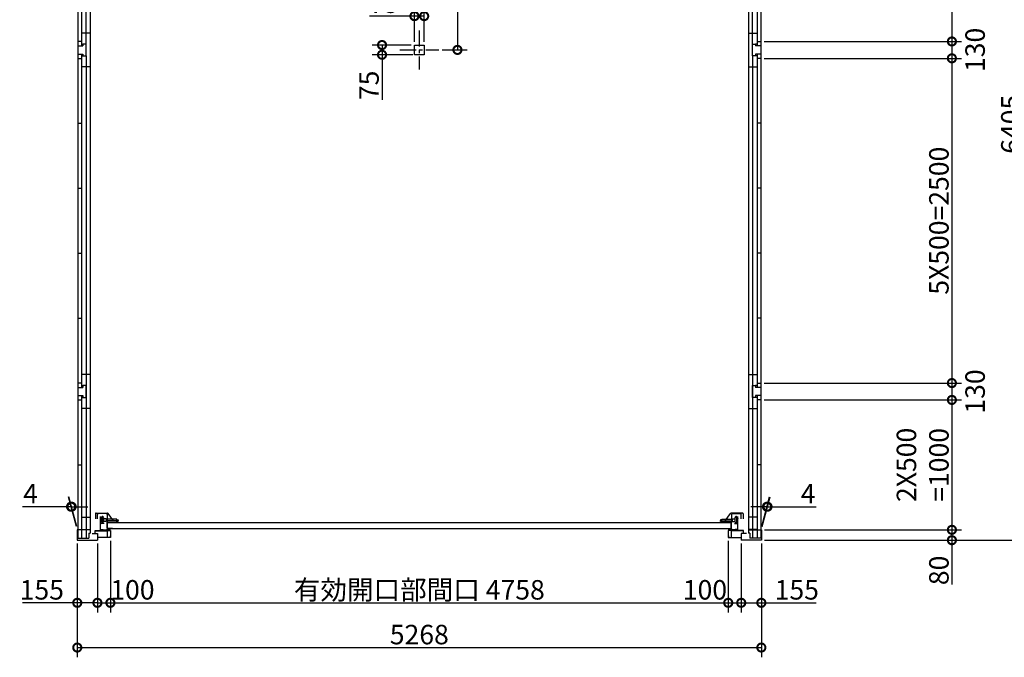
# Model space of a CAD drawing. Extents: x -35008 to -10877, y -2824 to 14162.
# Drawn here: x -30009 to -22427, y 4464 to 9373 of the extents above; entities that cross this region are included whole.
import ezdxf

# ---------------------------------------------------------------- set-up
doc = ezdxf.new("R2010")
doc.units = 0
doc.header["$LTSCALE"] = 20
doc.header["$PDMODE"] = 3
doc.header["$PDSIZE"] = 2
doc.linetypes.add('CENTER', pattern=[2, 1.25, -0.25, 0.25, -0.25])
doc.layers.get('0').update_dxf_attribs({"linetype": 'CONTINUOUS'})
doc.layers.get('DEFPOINTS').update_dxf_attribs({"linetype": 'CONTINUOUS'})
for name, color, linetype in [('センター', 3, 'CENTER'), ('寸法', 4, 'CONTINUOUS'), ('部品1', 7, 'CONTINUOUS')]:
    doc.layers.add(name, color=color, linetype=linetype)
doc.styles.add('STYLE1', font='isocp.shx', dxfattribs={"bigfont": 'bigfont.shx'})
doc.dimstyles.new('INABA_S50G', dxfattribs={"dimtxt": 150, "dimasz": 125, "dimexe": 75, "dimexo": 25, "dimgap": 25, "dimtad": 3, "dimdec": 1, "dimdsep": 46, "dimtxsty": 'STYLE1', "dimblk1": 'DOTSMALL', "dimblk2": 'DOTSMALL', "dimsah": 1, "dimcen": 0, "dimclrt": 7, "dimadec": 0, "dimazin": 0, "dimtfac": 1, "dimtdec": 4, "dimtix": 1, "dimtmove": 0, "dimatfit": 3, "dimldrblk": 'DOTSMALL', "dimfxl": 1, "dimtolj": 1, "dimtzin": 0, "dimarcsym": 0})

# ---------------------------------------------------------------- blocks, each defined once
blk = doc.blocks.new('_DOTSMALL')
at = {"color": 0, "linetype": 'ByBlock', "ltscale": 50, "const_width": 0.5}
blk.add_lwpolyline([(-0.0625, 0, 1), (0.0625, 0, 1)], format="xyb", close=True, dxfattribs=at)
blk = doc.blocks.new('*D11')
at = {"layer": 'DEFPOINTS', "color": 0, "ltscale": 50}
for p in [(-24297.9, 5445.7), (-24297.9, 5365.7), (-22830.5, 5365.7)]:
    blk.add_point(p, dxfattribs=at)
at = {"layer": '寸法', "color": 0, "lineweight": -2, "ltscale": 50}
for p, q in [((-24272.9, 5445.7), (-22755.5, 5445.7)), ((-22830.5, 5445.7), (-22830.5, 5365.7)), ((-24272.9, 5365.7), (-22755.5, 5365.7)), ((-22830.5, 5365.7), (-22830.5, 5025.6))]:
    blk.add_line(p, q, dxfattribs=at)
at = {"layer": '寸法', "color": 0, "lineweight": -2, "ltscale": 50, "xscale": 125, "yscale": 125, "zscale": 125}
for p, rotation in [((-22830.5, 5445.7), 90), ((-22830.5, 5365.7), 270)]:
    blk.add_blockref('_DOTSMALL', p, dxfattribs=dict(at, rotation=rotation))
at = {"layer": '寸法', "color": 7, "ltscale": 50, "insert": (-22930.5, 5133.2), "char_height": 150, "attachment_point": 5, "rotation": 90, "style": 'STYLE1'}
blk.add_mtext('\\A1;80', dxfattribs=at)
blk = doc.blocks.new('*D12')
at = {"layer": 'DEFPOINTS', "color": 0, "ltscale": 50}
for p in [(-24301.9, 9205.7), (-24301.9, 9075.7), (-22830.5, 9075.7)]:
    blk.add_point(p, dxfattribs=at)
at = {"layer": '寸法', "color": 0, "lineweight": -2, "ltscale": 50}
for p, q in [((-24276.9, 9205.7), (-22755.5, 9205.7)), ((-22830.5, 9205.7), (-22830.5, 9075.7)), ((-24276.9, 9075.7), (-22755.5, 9075.7))]:
    blk.add_line(p, q, dxfattribs=at)
at = {"layer": '寸法', "color": 0, "lineweight": -2, "ltscale": 50, "xscale": 125, "yscale": 125, "zscale": 125}
for p, rotation in [((-22830.5, 9205.7), 90), ((-22830.5, 9075.7), 270)]:
    blk.add_blockref('_DOTSMALL', p, dxfattribs=dict(at, rotation=rotation))
at = {"layer": '寸法', "color": 7, "ltscale": 50, "insert": (-22651.7, 9140.7), "char_height": 150, "attachment_point": 5, "rotation": 90, "style": 'STYLE1'}
blk.add_mtext('\\A1;130', dxfattribs=at)
blk = doc.blocks.new('*D20')
at = {"layer": 'DEFPOINTS', "color": 0, "ltscale": 50}
for p in [(-24301.9, 11705.7), (-24301.9, 9205.7), (-22830.5, 9205.7)]:
    blk.add_point(p, dxfattribs=at)
at = {"layer": '寸法', "color": 0, "lineweight": -2, "ltscale": 50}
for p, q in [((-24276.9, 11705.7), (-22755.5, 11705.7)), ((-22830.5, 11705.7), (-22830.5, 9205.7)), ((-24276.9, 9205.7), (-22755.5, 9205.7))]:
    blk.add_line(p, q, dxfattribs=at)
at = {"layer": '寸法', "color": 0, "lineweight": -2, "ltscale": 50, "xscale": 125, "yscale": 125, "zscale": 125}
for p, rotation in [((-22830.5, 11705.7), 90), ((-22830.5, 9205.7), 270)]:
    blk.add_blockref('_DOTSMALL', p, dxfattribs=dict(at, rotation=rotation))
at = {"layer": '寸法', "color": 7, "ltscale": 50, "insert": (-22930.5, 10455.7), "char_height": 150, "attachment_point": 5, "rotation": 90, "style": 'STYLE1'}
blk.add_mtext('\\A1;5X500=2500', dxfattribs=at)
blk = doc.blocks.new('*D23')
at = {"layer": 'DEFPOINTS', "color": 0, "ltscale": 50}
for p in [(-24301.9, 6575.7), (-24301.9, 6445.7), (-22830.5, 6445.7)]:
    blk.add_point(p, dxfattribs=at)
at = {"layer": '寸法', "color": 0, "lineweight": -2, "ltscale": 50}
for p, q in [((-24276.9, 6575.7), (-22755.5, 6575.7)), ((-22830.5, 6575.7), (-22830.5, 6445.7)), ((-24276.9, 6445.7), (-22755.5, 6445.7))]:
    blk.add_line(p, q, dxfattribs=at)
at = {"layer": '寸法', "color": 0, "lineweight": -2, "ltscale": 50, "xscale": 125, "yscale": 125, "zscale": 125}
for p, rotation in [((-22830.5, 6575.7), 90), ((-22830.5, 6445.7), 270)]:
    blk.add_blockref('_DOTSMALL', p, dxfattribs=dict(at, rotation=rotation))
at = {"layer": '寸法', "color": 7, "ltscale": 50, "insert": (-22651.7, 6510.7), "char_height": 150, "attachment_point": 5, "rotation": 90, "style": 'STYLE1'}
blk.add_mtext('\\A1;130', dxfattribs=at)
blk = doc.blocks.new('*D24')
at = {"layer": 'DEFPOINTS', "color": 0, "ltscale": 50}
for p in [(-24301.9, 6445.7), (-24297.9, 5445.7), (-22830.5, 5445.7)]:
    blk.add_point(p, dxfattribs=at)
at = {"layer": '寸法', "color": 0, "lineweight": -2, "ltscale": 50}
for p, q in [((-24276.9, 6445.7), (-22755.5, 6445.7)), ((-22830.5, 6445.7), (-22830.5, 5445.7)), ((-24272.9, 5445.7), (-22755.5, 5445.7))]:
    blk.add_line(p, q, dxfattribs=at)
at = {"layer": '寸法', "color": 0, "lineweight": -2, "ltscale": 50, "xscale": 125, "yscale": 125, "zscale": 125}
for p, rotation in [((-22830.5, 6445.7), 90), ((-22830.5, 5445.7), 270)]:
    blk.add_blockref('_DOTSMALL', p, dxfattribs=dict(at, rotation=rotation))
at = {"layer": '寸法', "color": 7, "ltscale": 50, "insert": (-23055.5, 5945.7), "char_height": 150, "attachment_point": 5, "rotation": 90, "style": 'STYLE1'}
blk.add_mtext('\\A1;2X500\\P=1000', dxfattribs=at)
blk = doc.blocks.new('*D25')
at = {"layer": 'DEFPOINTS', "color": 0, "ltscale": 50}
for p in [(-24301.9, 9075.7), (-24301.9, 6575.7), (-22830.5, 6575.7)]:
    blk.add_point(p, dxfattribs=at)
at = {"layer": '寸法', "color": 0, "lineweight": -2, "ltscale": 50}
for p, q in [((-24276.9, 9075.7), (-22755.5, 9075.7)), ((-22830.5, 9075.7), (-22830.5, 6575.7)), ((-24276.9, 6575.7), (-22755.5, 6575.7))]:
    blk.add_line(p, q, dxfattribs=at)
at = {"layer": '寸法', "color": 0, "lineweight": -2, "ltscale": 50, "xscale": 125, "yscale": 125, "zscale": 125}
for p, rotation in [((-22830.5, 9075.7), 90), ((-22830.5, 6575.7), 270)]:
    blk.add_blockref('_DOTSMALL', p, dxfattribs=dict(at, rotation=rotation))
at = {"layer": '寸法', "color": 7, "ltscale": 50, "insert": (-22930.5, 7825.7), "char_height": 150, "attachment_point": 5, "rotation": 90, "style": 'STYLE1'}
blk.add_mtext('\\A1;5X500=2500', dxfattribs=at)
blk = doc.blocks.new('*D28')
at = {"layer": 'DEFPOINTS', "color": 0, "ltscale": 50}
for p in [(-29310.9, 5385.7), (-29410.9, 5365.7), (-29310.9, 4883.7)]:
    blk.add_point(p, dxfattribs=at)
at = {"layer": '寸法', "color": 0, "lineweight": -2, "ltscale": 50}
for p, q in [((-29410.9, 5340.7), (-29410.9, 4808.7)), ((-29310.9, 5360.7), (-29310.9, 4808.7)), ((-29410.9, 4883.7), (-29310.9, 4883.7))]:
    blk.add_line(p, q, dxfattribs=at)
at = {"layer": '寸法', "color": 0, "lineweight": -2, "ltscale": 50, "xscale": 125, "yscale": 125, "zscale": 125, "rotation": 180}
blk.add_blockref('_DOTSMALL', (-29410.9, 4883.7), dxfattribs=at)
at = {"layer": '寸法', "color": 0, "lineweight": -2, "ltscale": 50, "xscale": 125, "yscale": 125, "zscale": 125}
blk.add_blockref('_DOTSMALL', (-29310.9, 4883.7), dxfattribs=at)
at = {"layer": '寸法', "color": 7, "ltscale": 50, "insert": (-29141.3, 4983.7), "char_height": 150, "attachment_point": 5, "style": 'STYLE1'}
blk.add_mtext('\\A1;100', dxfattribs=at)
blk = doc.blocks.new('*D29')
at = {"layer": 'DEFPOINTS', "color": 0, "ltscale": 50}
for p in [(-24552.9, 5385.7), (-24452.9, 5365.7), (-24452.9, 4883.7)]:
    blk.add_point(p, dxfattribs=at)
at = {"layer": '寸法', "color": 0, "lineweight": -2, "ltscale": 50}
for p, q in [((-24552.9, 5360.7), (-24552.9, 4808.7)), ((-24452.9, 5340.7), (-24452.9, 4808.7)), ((-24552.9, 4883.7), (-24452.9, 4883.7))]:
    blk.add_line(p, q, dxfattribs=at)
at = {"layer": '寸法', "color": 0, "lineweight": -2, "ltscale": 50, "xscale": 125, "yscale": 125, "zscale": 125, "rotation": 180}
blk.add_blockref('_DOTSMALL', (-24552.9, 4883.7), dxfattribs=at)
at = {"layer": '寸法', "color": 0, "lineweight": -2, "ltscale": 50, "xscale": 125, "yscale": 125, "zscale": 125}
blk.add_blockref('_DOTSMALL', (-24452.9, 4883.7), dxfattribs=at)
at = {"layer": '寸法', "color": 7, "ltscale": 50, "insert": (-24732.2, 4983.7), "char_height": 150, "attachment_point": 5, "style": 'STYLE1'}
blk.add_mtext('\\A1;100', dxfattribs=at)
blk = doc.blocks.new('*D30')
at = {"layer": 'DEFPOINTS', "color": 0, "ltscale": 50}
for p in [(-29310.9, 5385.7), (-24552.9, 5385.7), (-24552.9, 4883.7)]:
    blk.add_point(p, dxfattribs=at)
at = {"layer": '寸法', "color": 0, "lineweight": -2, "ltscale": 50}
for p, q in [((-29310.9, 5360.7), (-29310.9, 4808.7)), ((-24552.9, 5360.7), (-24552.9, 4808.7)), ((-29310.9, 4883.7), (-24552.9, 4883.7))]:
    blk.add_line(p, q, dxfattribs=at)
at = {"layer": '寸法', "color": 0, "lineweight": -2, "ltscale": 50, "xscale": 125, "yscale": 125, "zscale": 125, "rotation": 180}
blk.add_blockref('_DOTSMALL', (-29310.9, 4883.7), dxfattribs=at)
at = {"layer": '寸法', "color": 0, "lineweight": -2, "ltscale": 50, "xscale": 125, "yscale": 125, "zscale": 125}
blk.add_blockref('_DOTSMALL', (-24552.9, 4883.7), dxfattribs=at)
at = {"layer": '寸法', "color": 7, "ltscale": 50, "insert": (-26931.9, 4983.7), "char_height": 150, "attachment_point": 5, "style": 'STYLE1'}
blk.add_mtext('\\A1;有効開口部間口 4758', dxfattribs=at)
blk = doc.blocks.new('*D31')
at = {"layer": 'DEFPOINTS', "color": 0, "ltscale": 50}
for p in [(-29565.9, 5365.7), (-29410.9, 5365.7), (-29410.9, 4883.7)]:
    blk.add_point(p, dxfattribs=at)
at = {"layer": '寸法', "color": 0, "lineweight": -2, "ltscale": 50}
for p, q in [((-29565.9, 5340.7), (-29565.9, 4808.7)), ((-29410.9, 5340.7), (-29410.9, 4808.7)), ((-29565.9, 4883.7), (-29987.1, 4883.7)), ((-29410.9, 4883.7), (-29565.9, 4883.7))]:
    blk.add_line(p, q, dxfattribs=at)
at = {"layer": '寸法', "color": 0, "lineweight": -2, "ltscale": 50, "xscale": 125, "yscale": 125, "zscale": 125, "rotation": 180}
blk.add_blockref('_DOTSMALL', (-29565.9, 4883.7), dxfattribs=at)
at = {"layer": '寸法', "color": 0, "lineweight": -2, "ltscale": 50, "xscale": 125, "yscale": 125, "zscale": 125}
blk.add_blockref('_DOTSMALL', (-29410.9, 4883.7), dxfattribs=at)
at = {"layer": '寸法', "color": 7, "ltscale": 50, "insert": (-29839, 4983.7), "char_height": 150, "attachment_point": 5, "style": 'STYLE1'}
blk.add_mtext('\\A1;155', dxfattribs=at)
blk = doc.blocks.new('*D3')
at = {"layer": 'DEFPOINTS', "color": 0, "ltscale": 50}
for p in [(-29565.9, 5365.7), (-24297.9, 5365.7), (-24297.9, 4539.2)]:
    blk.add_point(p, dxfattribs=at)
at = {"layer": '寸法', "color": 0, "lineweight": -2, "ltscale": 50}
for p, q in [((-29565.9, 5340.7), (-29565.9, 4464.2)), ((-24297.9, 5340.7), (-24297.9, 4464.2)), ((-29565.9, 4539.2), (-24297.9, 4539.2))]:
    blk.add_line(p, q, dxfattribs=at)
at = {"layer": '寸法', "color": 0, "lineweight": -2, "ltscale": 50, "xscale": 125, "yscale": 125, "zscale": 125, "rotation": 180}
blk.add_blockref('_DOTSMALL', (-29565.9, 4539.2), dxfattribs=at)
at = {"layer": '寸法', "color": 0, "lineweight": -2, "ltscale": 50, "xscale": 125, "yscale": 125, "zscale": 125}
blk.add_blockref('_DOTSMALL', (-24297.9, 4539.2), dxfattribs=at)
at = {"layer": '寸法', "color": 7, "ltscale": 50, "insert": (-26931.9, 4639.2), "char_height": 150, "attachment_point": 5, "style": 'STYLE1'}
blk.add_mtext('\\A1;5268', dxfattribs=at)
blk = doc.blocks.new('*D4')
at = {"layer": 'DEFPOINTS', "color": 0, "ltscale": 50}
for p in [(-24452.9, 5365.7), (-24297.9, 5365.7), (-24297.9, 4883.7)]:
    blk.add_point(p, dxfattribs=at)
at = {"layer": '寸法', "color": 0, "lineweight": -2, "ltscale": 50}
for p, q in [((-24452.9, 5340.7), (-24452.9, 4808.7)), ((-24297.9, 5340.7), (-24297.9, 4808.7)), ((-24452.9, 4883.7), (-24297.9, 4883.7)), ((-24297.9, 4883.7), (-23876.7, 4883.7))]:
    blk.add_line(p, q, dxfattribs=at)
at = {"layer": '寸法', "color": 0, "lineweight": -2, "ltscale": 50, "xscale": 125, "yscale": 125, "zscale": 125, "rotation": 180}
blk.add_blockref('_DOTSMALL', (-24452.9, 4883.7), dxfattribs=at)
at = {"layer": '寸法', "color": 0, "lineweight": -2, "ltscale": 50, "xscale": 125, "yscale": 125, "zscale": 125}
blk.add_blockref('_DOTSMALL', (-24297.9, 4883.7), dxfattribs=at)
at = {"layer": '寸法', "color": 7, "ltscale": 50, "insert": (-24024.8, 4983.7), "char_height": 150, "attachment_point": 5, "style": 'STYLE1'}
blk.add_mtext('\\A1;155', dxfattribs=at)
blk = doc.blocks.new('*D9')
at = {"layer": 'DEFPOINTS', "color": 0, "ltscale": 50}
for p in [(-24301.9, 11770.7), (-24297.9, 5365.7), (-22276.3, 5365.7)]:
    blk.add_point(p, dxfattribs=at)
at = {"layer": '寸法', "color": 0, "lineweight": -2, "ltscale": 50}
for p, q in [((-24276.9, 11770.7), (-22201.3, 11770.7)), ((-22276.3, 11770.7), (-22276.3, 5365.7)), ((-24272.9, 5365.7), (-22201.3, 5365.7))]:
    blk.add_line(p, q, dxfattribs=at)
at = {"layer": '寸法', "color": 0, "lineweight": -2, "ltscale": 50, "xscale": 125, "yscale": 125, "zscale": 125}
for p, rotation in [((-22276.3, 11770.7), 90), ((-22276.3, 5365.7), 270)]:
    blk.add_blockref('_DOTSMALL', p, dxfattribs=dict(at, rotation=rotation))
at = {"layer": '寸法', "color": 7, "ltscale": 50, "insert": (-22376.3, 8568.2), "char_height": 150, "attachment_point": 5, "rotation": 90, "style": 'STYLE1'}
blk.add_mtext('\\A1;6405', dxfattribs=at)
blk = doc.blocks.new('*D33')
at = {"layer": 'DEFPOINTS', "color": 0, "ltscale": 50}
for p in [(-24250.2, 5623.7), (-24301.9, 5445.7), (-24297.9, 5445.7)]:
    blk.add_point(p, dxfattribs=at)
at = {"layer": '寸法', "color": 0, "lineweight": -2, "ltscale": 50}
for p, q in [((-24295.2, 5470.7), (-24234.1, 5698.7)), ((-24291.2, 5470.7), (-24230.1, 5698.7)), ((-24254.2, 5623.7), (-24379.2, 5623.7)), ((-24254.2, 5623.7), (-24250.2, 5623.7)), ((-24250.2, 5623.7), (-23875.2, 5623.7))]:
    blk.add_line(p, q, dxfattribs=at)
at = {"layer": '寸法', "color": 0, "lineweight": -2, "ltscale": 50, "xscale": 125, "yscale": 125, "zscale": 125}
blk.add_blockref('_DOTSMALL', (-24254.2, 5623.7), dxfattribs=at)
at = {"layer": '寸法', "color": 0, "lineweight": -2, "ltscale": 50, "xscale": 125, "yscale": 125, "zscale": 125, "rotation": 180}
blk.add_blockref('_DOTSMALL', (-24250.2, 5623.7), dxfattribs=at)
at = {"layer": '寸法', "color": 7, "ltscale": 50, "insert": (-23937.7, 5723.7), "char_height": 150, "attachment_point": 5, "style": 'STYLE1'}
blk.add_mtext('\\A1;4', dxfattribs=at)
blk = doc.blocks.new('*D34')
at = {"layer": 'DEFPOINTS', "color": 0, "ltscale": 50}
for p in [(-29609.6, 5623.7), (-29565.9, 5445.7), (-29561.9, 5445.7)]:
    blk.add_point(p, dxfattribs=at)
at = {"layer": '寸法', "color": 0, "lineweight": -2, "ltscale": 50}
for p, q in [((-29572.6, 5470.7), (-29633.7, 5698.7)), ((-29568.6, 5470.7), (-29629.7, 5698.7)), ((-29613.6, 5623.7), (-29988.6, 5623.7)), ((-29609.6, 5623.7), (-29613.6, 5623.7)), ((-29609.6, 5623.7), (-29484.6, 5623.7))]:
    blk.add_line(p, q, dxfattribs=at)
at = {"layer": '寸法', "color": 0, "lineweight": -2, "ltscale": 50, "xscale": 125, "yscale": 125, "zscale": 125}
blk.add_blockref('_DOTSMALL', (-29613.6, 5623.7), dxfattribs=at)
at = {"layer": '寸法', "color": 0, "lineweight": -2, "ltscale": 50, "xscale": 125, "yscale": 125, "zscale": 125, "rotation": 180}
blk.add_blockref('_DOTSMALL', (-29609.6, 5623.7), dxfattribs=at)
at = {"layer": '寸法', "color": 7, "ltscale": 50, "insert": (-29926.1, 5723.7), "char_height": 150, "attachment_point": 5, "style": 'STYLE1'}
blk.add_mtext('\\A1;4', dxfattribs=at)
blk = doc.blocks.new('*D61')
at = {"layer": 'DEFPOINTS', "color": 0, "ltscale": 50}
for p in [(-26866.9, 11770.7), (-26781.9, 9140.7), (-26638.2, 9140.7)]:
    blk.add_point(p, dxfattribs=at)
at = {"layer": '寸法', "color": 0, "lineweight": -2, "ltscale": 50}
for p, q in [((-26841.9, 11770.7), (-26563.2, 11770.7)), ((-26638.2, 11770.7), (-26638.2, 9140.7)), ((-26756.9, 9140.7), (-26563.2, 9140.7))]:
    blk.add_line(p, q, dxfattribs=at)
at = {"layer": '寸法', "color": 0, "lineweight": -2, "ltscale": 50, "xscale": 125, "yscale": 125, "zscale": 125}
for p, rotation in [((-26638.2, 11770.7), 90), ((-26638.2, 9140.7), 270)]:
    blk.add_blockref('_DOTSMALL', p, dxfattribs=dict(at, rotation=rotation))
at = {"layer": '寸法', "color": 7, "ltscale": 50, "insert": (-26738.2, 10455.7), "char_height": 150, "attachment_point": 5, "rotation": 90, "style": 'STYLE1'}
blk.add_mtext('\\A1;2630', dxfattribs=at)
blk = doc.blocks.new('*D62')
at = {"layer": 'DEFPOINTS', "color": 0, "ltscale": 50}
for p in [(-26894.4, 9400.6), (-26969.4, 9178.2), (-26894.4, 9178.2)]:
    blk.add_point(p, dxfattribs=at)
at = {"layer": '寸法', "color": 0, "lineweight": -2, "ltscale": 50}
for p, q in [((-26969.4, 9203.2), (-26969.4, 9475.6)), ((-26894.4, 9203.2), (-26894.4, 9475.6)), ((-26969.4, 9400.6), (-27315.6, 9400.6)), ((-26894.4, 9400.6), (-26969.4, 9400.6))]:
    blk.add_line(p, q, dxfattribs=at)
at = {"layer": '寸法', "color": 0, "lineweight": -2, "ltscale": 50, "xscale": 125, "yscale": 125, "zscale": 125, "rotation": 180}
blk.add_blockref('_DOTSMALL', (-26969.4, 9400.6), dxfattribs=at)
at = {"layer": '寸法', "color": 0, "lineweight": -2, "ltscale": 50, "xscale": 125, "yscale": 125, "zscale": 125}
blk.add_blockref('_DOTSMALL', (-26894.4, 9400.6), dxfattribs=at)
at = {"layer": '寸法', "color": 7, "ltscale": 50, "insert": (-27205, 9500.6), "char_height": 150, "attachment_point": 5, "style": 'STYLE1'}
blk.add_mtext('\\A1;75', dxfattribs=at)
blk = doc.blocks.new('*D63')
at = {"layer": 'DEFPOINTS', "color": 0, "ltscale": 50}
for p in [(-26969.4, 9178.2), (-27219, 9103.2), (-26956.2, 9103.2)]:
    blk.add_point(p, dxfattribs=at)
at = {"layer": '寸法', "color": 0, "lineweight": -2, "ltscale": 50}
for p, q in [((-26994.4, 9178.2), (-27294, 9178.2)), ((-27219, 9178.2), (-27219, 9103.2)), ((-26981.2, 9103.2), (-27294, 9103.2)), ((-27219, 9103.2), (-27219, 8757))]:
    blk.add_line(p, q, dxfattribs=at)
at = {"layer": '寸法', "color": 0, "lineweight": -2, "ltscale": 50, "xscale": 125, "yscale": 125, "zscale": 125}
for p, rotation in [((-27219, 9178.2), 90), ((-27219, 9103.2), 270)]:
    blk.add_blockref('_DOTSMALL', p, dxfattribs=dict(at, rotation=rotation))
at = {"layer": '寸法', "color": 7, "ltscale": 50, "insert": (-27319, 8867.6), "char_height": 150, "attachment_point": 5, "rotation": 90, "style": 'STYLE1'}
blk.add_mtext('\\A1;75', dxfattribs=at)

msp = doc.modelspace()

# ---------------------------------------------------------------- linework, layer by layer
at = {"layer": 'センター', "ltscale": 5}
for p, q in [((-26931.93, 9290.72), (-26931.93, 8990.72)), ((-27081.93, 9140.72), (-26781.93, 9140.72))]:
    msp.add_line(p, q, dxfattribs=at)
at = {"layer": '部品1', "ltscale": 50}
for p, q in [((-29561.93, 11770.72), (-29561.93, 5381.22)), ((-29533.93, 11742.72), (-29533.93, 9172.72)), ((-29496.93, 9185.72), (-29496.93, 11705.72)), ((-24366.93, 9185.72), (-24366.93, 11705.72)), ((-24329.93, 11742.72), (-24329.93, 9172.72)), ((-29466.93, 11675.72), (-29466.93, 5419.22)), ((-24396.93, 11675.72), (-24396.93, 5419.22)), ((-24301.93, 9705.72), (-24301.93, 5381.22)), ((-29466.93, 9270.72), (-29533.93, 9270.72)), ((-24396.93, 9270.72), (-24329.93, 9270.72)), ((-29533.93, 9205.72), (-29561.93, 9205.72)), ((-29533.93, 9185.72), (-29521.93, 9185.72)), ((-29496.93, 9185.72), (-29521.93, 9185.72)), ((-29521.93, 9185.72), (-29521.93, 9172.72)), ((-29496.93, 9095.72), (-29496.93, 9185.72)), ((-26969.43, 9178.22), (-26894.43, 9178.22)), ((-26969.43, 9103.22), (-26969.43, 9178.22)), ((-26894.43, 9178.22), (-26894.43, 9103.22)), ((-24366.93, 9185.72), (-24341.93, 9185.72)), ((-24366.93, 9095.72), (-24366.93, 9185.72)), ((-24341.93, 9185.72), (-24341.93, 9172.72)), ((-24329.93, 9185.72), (-24341.93, 9185.72)), ((-24329.93, 9205.72), (-24301.93, 9205.72)), ((-29561.93, 9172.72), (-29521.93, 9172.72)), ((-29561.93, 9108.72), (-29521.93, 9108.72)), ((-29533.93, 9108.72), (-29533.93, 6542.72)), ((-29521.93, 9108.72), (-29521.93, 9095.72)), ((-26894.43, 9103.22), (-26969.43, 9103.22)), ((-24301.93, 9172.72), (-24341.93, 9172.72)), ((-24341.93, 9108.72), (-24341.93, 9095.72)), ((-24301.93, 9108.72), (-24341.93, 9108.72)), ((-24329.93, 9108.72), (-24329.93, 6542.72)), ((-29561.93, 9075.72), (-29533.93, 9075.72)), ((-29533.93, 9095.72), (-29496.93, 9095.72)), ((-29521.93, 9095.72), (-29496.93, 9095.72)), ((-29496.93, 9095.72), (-29496.93, 8670.72)), ((-29496.93, 9095.72), (-29496.93, 8670.72)), ((-29496.93, 9095.72), (-29496.93, 5445.72)), ((-29496.93, 9095.72), (-29496.93, 5381.22)), ((-24366.93, 9095.72), (-24366.93, 8670.72)), ((-24366.93, 9095.72), (-24366.93, 8670.72)), ((-24341.93, 9095.72), (-24366.93, 9095.72)), ((-24366.93, 9095.72), (-24366.93, 5445.72)), ((-24366.93, 9095.72), (-24366.93, 5381.22)), ((-24329.93, 9095.72), (-24366.93, 9095.72)), ((-24301.93, 9075.72), (-24329.93, 9075.72)), ((-29466.93, 9010.72), (-29533.93, 9010.72)), ((-24396.93, 9010.72), (-24329.93, 9010.72)), ((-29561.93, 8575.72), (-29533.93, 8575.72)), ((-24301.93, 8575.72), (-24329.93, 8575.72)), ((-29561.93, 8075.72), (-29533.93, 8075.72)), ((-24301.93, 8075.72), (-24329.93, 8075.72)), ((-29561.93, 7575.72), (-29533.93, 7575.72)), ((-24301.93, 7575.72), (-24329.93, 7575.72)), ((-29561.93, 7075.72), (-29533.93, 7075.72)), ((-24301.93, 7075.72), (-24329.93, 7075.72)), ((-29466.93, 6640.72), (-29533.93, 6640.72)), ((-24396.93, 6640.72), (-24329.93, 6640.72)), ((-29533.93, 6575.72), (-29561.93, 6575.72)), ((-29561.93, 6542.72), (-29521.93, 6542.72)), ((-29533.93, 6555.72), (-29521.93, 6555.72)), ((-29496.93, 6555.72), (-29521.93, 6555.72)), ((-29521.93, 6555.72), (-29521.93, 6542.72)), ((-29496.93, 6465.72), (-29496.93, 6555.72)), ((-24366.93, 6555.72), (-24341.93, 6555.72)), ((-24366.93, 6465.72), (-24366.93, 6555.72)), ((-24341.93, 6555.72), (-24341.93, 6542.72)), ((-24329.93, 6555.72), (-24341.93, 6555.72)), ((-24301.93, 6542.72), (-24341.93, 6542.72)), ((-24329.93, 6575.72), (-24301.93, 6575.72)), ((-29561.93, 6478.72), (-29521.93, 6478.72)), ((-29561.93, 6445.72), (-29533.93, 6445.72)), ((-29533.93, 6478.72), (-29533.93, 5381.22)), ((-29533.93, 6465.72), (-29496.93, 6465.72)), ((-29521.93, 6478.72), (-29521.93, 6465.72)), ((-29521.93, 6465.72), (-29496.93, 6465.72)), ((-24341.93, 6465.72), (-24366.93, 6465.72)), ((-24329.93, 6465.72), (-24366.93, 6465.72)), ((-24341.93, 6478.72), (-24341.93, 6465.72)), ((-24301.93, 6478.72), (-24341.93, 6478.72)), ((-24329.93, 6478.72), (-24329.93, 5381.22)), ((-24301.93, 6445.72), (-24329.93, 6445.72)), ((-29466.93, 6380.72), (-29533.93, 6380.72)), ((-24396.93, 6380.72), (-24329.93, 6380.72)), ((-29561.93, 5945.72), (-29533.93, 5945.72)), ((-24301.93, 5945.72), (-24329.93, 5945.72)), ((-29533.93, 5544.22), (-29466.93, 5544.22)), ((-24329.93, 5544.22), (-24396.93, 5544.22)), ((-29466.93, 5445.72), (-29565.93, 5445.72)), ((-29565.93, 5445.72), (-29565.93, 5365.72)), ((-29533.93, 5449.22), (-29466.93, 5449.22)), ((-29476.43, 5419.22), (-29466.93, 5419.22)), ((-29476.43, 5419.22), (-29476.43, 5381.22)), ((-29451.93, 5416.72), (-29410.93, 5416.72)), ((-29410.93, 5416.72), (-29410.93, 5365.72)), ((-24411.93, 5416.72), (-24452.93, 5416.72)), ((-24452.93, 5416.72), (-24452.93, 5365.72)), ((-24329.93, 5449.22), (-24396.93, 5449.22)), ((-24396.93, 5445.72), (-24297.93, 5445.72)), ((-24387.43, 5419.22), (-24396.93, 5419.22)), ((-24387.43, 5419.22), (-24387.43, 5381.22)), ((-24297.93, 5445.72), (-24297.93, 5365.72)), ((-29565.93, 5381.22), (-29476.43, 5381.22)), ((-29565.93, 5365.72), (-29410.93, 5365.72)), ((-24297.93, 5365.72), (-24452.93, 5365.72)), ((-24297.93, 5381.22), (-24387.43, 5381.22))]:
    msp.add_line(p, q, dxfattribs=at)
at = {"layer": '部品1'}
for p, q in [((-29426.43, 5568.92), (-29426.43, 5529.92)), ((-29420.43, 5574.92), (-29333.4, 5574.92)), ((-29411.43, 5529.92), (-29411.43, 5564.42)), ((-29341.93, 5570.42), (-29405.43, 5570.42)), ((-29385.93, 5441.72), (-29385.93, 5547.72)), ((-29380.23, 5543.32), (-29384.13, 5533.52)), ((-29376.9, 5503.42), (-29376.9, 5538.42)), ((-29366.13, 5544.62), (-29361.53, 5539.32)), ((-29365.4, 5503.42), (-29365.4, 5538.42)), ((-29335.93, 5564.42), (-29335.93, 5506.92)), ((-29287.53, 5514.76), (-29328.51, 5572.39)), ((-24576.33, 5514.76), (-24535.35, 5572.39)), ((-24443.43, 5574.92), (-24530.46, 5574.92)), ((-24527.93, 5564.42), (-24527.93, 5506.92)), ((-24521.93, 5570.42), (-24458.43, 5570.42)), ((-24497.73, 5544.62), (-24502.33, 5539.32)), ((-24498.47, 5503.42), (-24498.47, 5538.42)), ((-24486.97, 5503.42), (-24486.97, 5538.42)), ((-24483.63, 5543.32), (-24479.73, 5533.52)), ((-24477.93, 5441.72), (-24477.93, 5547.72)), ((-24452.43, 5529.92), (-24452.43, 5564.42)), ((-24437.43, 5568.92), (-24437.43, 5529.92)), ((-29385.73, 5531.92), (-29385.93, 5531.22)), ((-29384.13, 5533.52), (-29385.73, 5531.92)), ((-29360.03, 5494.72), (-29382.93, 5494.72)), ((-29335.93, 5454.72), (-29335.93, 5504.92)), ((-29335.93, 5504.92), (-29260.93, 5504.92)), ((-29334.33, 5456.32), (-29334.33, 5503.32)), ((-29334.33, 5503.32), (-24529.53, 5503.32)), ((-29334.33, 5503.32), (-24529.53, 5503.32)), ((-29260.93, 5513.92), (-29285.9, 5513.92)), ((-29265.93, 5504.92), (-29265.93, 5503.32)), ((-24602.93, 5513.92), (-24577.96, 5513.92)), ((-24527.93, 5504.92), (-24602.93, 5504.92)), ((-24597.93, 5504.92), (-24597.93, 5503.32)), ((-24529.53, 5456.32), (-24529.53, 5503.32)), ((-24527.93, 5454.72), (-24527.93, 5504.92)), ((-24503.83, 5494.72), (-24480.93, 5494.72)), ((-24479.73, 5533.52), (-24478.13, 5531.92)), ((-24478.13, 5531.92), (-24477.93, 5531.22)), ((-29385.93, 5449.71), (-29343.98, 5444.71)), ((-29343.98, 5444.71), (-29328.18, 5447.17)), ((-29340.33, 5448.62), (-29327.93, 5450.42)), ((-29315.93, 5441.72), (-29340, 5445.33)), ((-29295.93, 5454.72), (-29335.93, 5454.72)), ((-29334.33, 5456.32), (-24529.53, 5456.32)), ((-29327.93, 5450.42), (-29315.93, 5446.32)), ((-29317.19, 5446.75), (-29309.73, 5452.82)), ((-29315.93, 5446.32), (-29315.93, 5441.72)), ((-29309.73, 5452.82), (-29307.32, 5454.72)), ((-29295.93, 5454.72), (-29295.93, 5456.32)), ((-24567.93, 5454.72), (-24567.93, 5456.32)), ((-24567.93, 5454.72), (-24527.93, 5454.72)), ((-24554.13, 5452.82), (-24556.55, 5454.72)), ((-24546.67, 5446.75), (-24554.13, 5452.82)), ((-24535.93, 5450.42), (-24547.93, 5446.32)), ((-24547.93, 5446.32), (-24547.93, 5441.72)), ((-24547.93, 5441.72), (-24523.86, 5445.33)), ((-24523.53, 5448.62), (-24535.93, 5450.42)), ((-24519.89, 5444.71), (-24535.68, 5447.17)), ((-24477.93, 5449.71), (-24519.89, 5444.71))]:
    msp.add_line(p, q, dxfattribs=at)
at = {"layer": '部品1', "ltscale": 2}
for p, q in [((-29429.43, 5434.72), (-29429.43, 5441.72)), ((-29429.43, 5441.72), (-29310.93, 5441.72)), ((-29427.33, 5416.72), (-29427.33, 5438.92)), ((-29427.33, 5438.92), (-29334.53, 5438.92)), ((-29310.93, 5385.72), (-29410.93, 5385.72)), ((-29334.53, 5438.92), (-29334.53, 5385.72)), ((-29312.93, 5398.72), (-29312.93, 5389.92)), ((-29310.93, 5398.72), (-29312.93, 5398.72)), ((-29310.93, 5441.72), (-29310.93, 5398.72)), ((-29310.93, 5397.72), (-29310.93, 5385.72)), ((-24434.43, 5441.72), (-24552.93, 5441.72)), ((-24552.93, 5441.72), (-24552.93, 5398.72)), ((-24552.93, 5398.72), (-24550.93, 5398.72)), ((-24552.93, 5397.72), (-24552.93, 5385.72)), ((-24552.93, 5385.72), (-24452.93, 5385.72)), ((-24550.93, 5398.72), (-24550.93, 5389.92)), ((-24436.53, 5438.92), (-24529.33, 5438.92)), ((-24529.33, 5438.92), (-24529.33, 5385.72)), ((-24436.53, 5416.72), (-24436.53, 5438.92)), ((-24434.43, 5434.72), (-24434.43, 5441.72))]:
    msp.add_line(p, q, dxfattribs=at)
at = {"layer": '部品1', "flags": 128}
for points in [[(-29342.4, 5529.87), (-29362.93, 5529.87)], [(-29362.93, 5529.87), (-29362.93, 5510.87)], [(-29342.4, 5510.87), (-29362.93, 5510.87)], [(-29342.4, 5529.87), (-29342.4, 5510.87)], [(-29260.93, 5528.88), (-29342.4, 5528.88)], [(-29260.93, 5514.82), (-29342.4, 5514.82)], [(-29260.93, 5504.92), (-29260.93, 5528.88)], [(-29260.93, 5523.48), (-29251.63, 5523.48)], [(-29260.93, 5509.48), (-29251.63, 5509.48)], [(-29251.63, 5523.48), (-29251.63, 5516.48)], [(-29251.63, 5509.48), (-29251.63, 5516.48)], [(-24612.23, 5523.48), (-24612.23, 5516.48)], [(-24602.93, 5523.48), (-24612.23, 5523.48)], [(-24612.23, 5509.48), (-24612.23, 5516.48)], [(-24602.93, 5509.48), (-24612.23, 5509.48)], [(-24602.93, 5528.88), (-24521.47, 5528.88)], [(-24602.93, 5504.92), (-24602.93, 5528.88)], [(-24602.93, 5514.82), (-24521.47, 5514.82)], [(-24521.47, 5529.87), (-24500.93, 5529.87)], [(-24521.47, 5529.87), (-24521.47, 5510.87)], [(-24521.47, 5510.87), (-24500.93, 5510.87)], [(-24500.93, 5529.87), (-24500.93, 5510.87)]]:
    msp.add_lwpolyline(points, dxfattribs=at)
at = {"layer": '部品1'}
for centre, radius, start, end in [((-29420.43, 5568.92), 6, 89.999946, 180.00001), ((-29405.43, 5564.42), 6, 90.000001, 180.00001), ((-29372.72, 5538.9), 8.72, 40.99086, 149.536484), ((-29371.15, 5538.42), 5.75, 0, 180), ((-29341.93, 5564.42), 6, 0.000005, 90.000001), ((-29333.4, 5568.92), 6, 35.414604, 89.999946), ((-24530.46, 5568.92), 6, 90.000054, 144.585396), ((-24521.93, 5564.42), 6, 89.999999, 179.999995), ((-24492.72, 5538.42), 5.75, 0, 180), ((-24491.15, 5538.9), 8.72, 30.463516, 139.00914), ((-24458.43, 5564.42), 6, 359.99999, 89.999999), ((-24443.43, 5568.92), 6, 359.99999, 90.000054), ((-29383.03, 5497.62), 2.91, 178.175797, 271.823517), ((-29371.15, 5503.42), 5.75, 180, 0), ((-29333.93, 5506.92), 2, 180, 270), ((-29285.9, 5515.92), 2, 215.414592, 269.999572), ((-24577.96, 5515.92), 2, 270.000428, 324.585408), ((-24529.93, 5506.92), 2, 270, 0), ((-24492.72, 5503.42), 5.75, 180, 0), ((-24480.84, 5497.62), 2.91, 268.176483, 1.824203)]:
    msp.add_arc(centre, radius, start, end, dxfattribs=at)

# ---------------------------------------------------------------- dimensions: what is measured, and where the dimension line sits
at = {"layer": '寸法', "ltscale": 50}
for base, p1, p2, picture, middle in [((-26638.21, 9140.72), (-26866.93, 11770.72), (-26781.93, 9140.72), '*D61', (-26738.23, 10455.72)), ((-22276.34, 5365.72), (-24301.93, 11770.72), (-24297.93, 5365.72), '*D9', (-22376.34, 8568.22))]:
    dim = msp.add_linear_dim(base=base, p1=p1, p2=p2, angle=90, dimstyle='INABA_S50G', dxfattribs=at)
    dim.commit()
    dim.dimension.update_dxf_attribs({"geometry": picture, "text_midpoint": middle})
for base, p1, p2, text, picture, middle in [((-22830.51, 9205.72), (-24301.93, 11705.72), (-24301.93, 9205.72), '5X500=<>', '*D20', (-22930.53, 10455.72)), ((-22830.51, 6575.72), (-24301.93, 9075.72), (-24301.93, 6575.72), '5X500=<>', '*D25', (-22930.53, 7825.72)), ((-22830.51, 5445.72), (-24301.93, 6445.72), (-24297.93, 5445.72), '2X500\\P=<>', '*D24', (-23055.53, 5945.72))]:
    dim = msp.add_linear_dim(base=base, p1=p1, p2=p2, angle=90, text=text, dimstyle='INABA_S50G', dxfattribs=at)
    dim.commit()
    dim.dimension.update_dxf_attribs({"geometry": picture, "text_midpoint": middle})
for base, p1, p2, picture, middle in [((-26894.43, 9400.57), (-26969.43, 9178.22), (-26894.43, 9178.22), '*D62', (-27205.04, 9400.57)), ((-29609.62, 5623.7), (-29565.93, 5445.72), (-29561.93, 5445.72), '*D34', (-29926.12, 5623.7)), ((-24250.24, 5623.7), (-24301.93, 5445.72), (-24297.93, 5445.72), '*D33', (-23937.74, 5623.7)), ((-29410.93, 4883.75), (-29565.93, 5365.72), (-29410.93, 5365.72), '*D31', (-29839.04, 4883.75)), ((-24297.93, 4883.75), (-24452.93, 5365.72), (-24297.93, 5365.72), '*D4', (-24024.83, 4883.75))]:
    dim = msp.add_linear_dim(base=base, p1=p1, p2=p2, dimstyle='INABA_S50G', dxfattribs=at)
    dim.commit()
    dim.dimension.update_dxf_attribs({"geometry": picture, "text_midpoint": middle, "dimtype": 160})
for base, p1, p2, picture, middle in [((-22830.51, 9075.72), (-24301.93, 9205.72), (-24301.93, 9075.72), '*D12', (-22651.72, 9140.72)), ((-22830.51, 6445.72), (-24301.93, 6575.72), (-24301.93, 6445.72), '*D23', (-22651.72, 6510.72))]:
    dim = msp.add_linear_dim(base=base, p1=p1, p2=p2, angle=90, dimstyle='INABA_S50G', override={"dimtmove": 2}, dxfattribs=at)
    dim.commit()
    dim.dimension.update_dxf_attribs({"geometry": picture, "text_midpoint": middle, "dimtype": 160})
for base, p1, p2, picture, middle in [((-27218.98, 9103.22), (-26969.43, 9178.22), (-26956.25, 9103.22), '*D63', (-27218.98, 8867.61)), ((-22830.51, 5365.72), (-24297.93, 5445.72), (-24297.93, 5365.72), '*D11', (-22830.51, 5133.16))]:
    dim = msp.add_linear_dim(base=base, p1=p1, p2=p2, angle=90, dimstyle='INABA_S50G', dxfattribs=at)
    dim.commit()
    dim.dimension.update_dxf_attribs({"geometry": picture, "text_midpoint": middle, "dimtype": 160})
for base, p1, p2, picture, middle in [((-29310.93, 4883.75), (-29410.93, 5365.72), (-29310.93, 5385.72), '*D28', (-29141.34, 4883.75)), ((-24452.93, 4883.75), (-24552.93, 5385.72), (-24452.93, 5365.72), '*D29', (-24732.16, 4883.75))]:
    dim = msp.add_linear_dim(base=base, p1=p1, p2=p2, dimstyle='INABA_S50G', override={"dimtmove": 1}, dxfattribs=at)
    dim.commit()
    dim.dimension.update_dxf_attribs({"geometry": picture, "text_midpoint": middle, "dimtype": 160})
dim = msp.add_linear_dim(base=(-24552.93, 4883.75), p1=(-29310.93, 5385.72), p2=(-24552.93, 5385.72), text='有効開口部間口 <>', dimstyle='INABA_S50G', dxfattribs=at)
dim.commit()
dim.dimension.update_dxf_attribs({"geometry": '*D30', "text_midpoint": (-26931.93, 4983.75)})
dim = msp.add_linear_dim(base=(-24297.93, 4539.16), p1=(-29565.93, 5365.72), p2=(-24297.93, 5365.72), dimstyle='INABA_S50G', dxfattribs=at)
dim.commit()
dim.dimension.update_dxf_attribs({"geometry": '*D3', "text_midpoint": (-26931.93, 4639.17)})

doc.saveas('drawing.dxf')
